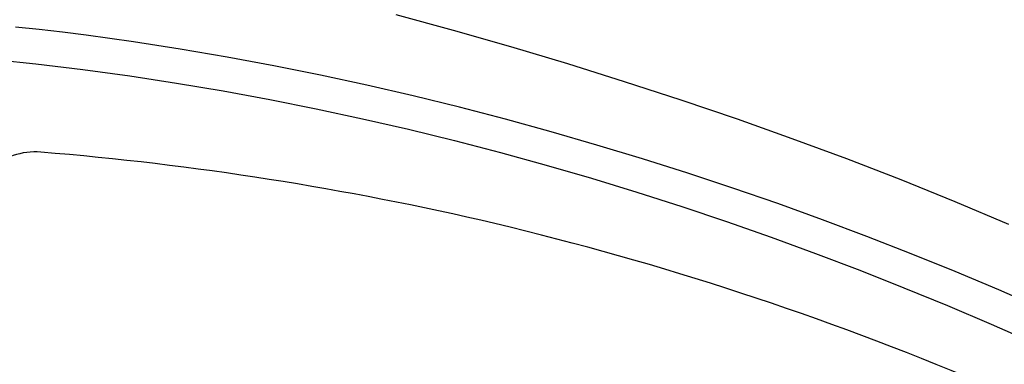
# Model space of a CAD drawing. Units: metres. Extents: x 300348 to 302165, y 4233123 to 4236702.
# Drawn here: x 301636 to 301639, y 4235747 to 4235748 of the extents above; entities that cross this region are included whole.
import ezdxf

# ---------------------------------------------------------------- set-up
doc = ezdxf.new("R2010")
doc.units = ezdxf.units.M
doc.header["$LTSCALE"] = 0.05
doc.header["$MEASUREMENT"] = 0

msp = doc.modelspace()

# ---------------------------------------------------------------- linework, layer by layer
at = {"color": 250}
for p, q in [((301637.527, 4235747.7118, 0.822), (301637.3285, 4235747.7665, 0.822)), ((301636.0922, 4235747.715, 0.822), (301636.0103, 4235747.7238, 0.822)), ((301636.174, 4235747.7055, 0.822), (301636.0922, 4235747.715, 0.822)), ((301636.2557, 4235747.6952, 0.822), (301636.174, 4235747.7055, 0.822)), ((301636.4186, 4235747.6727, 0.822), (301636.2557, 4235747.6952, 0.822)), ((301637.7249, 4235747.6549, 0.822), (301637.527, 4235747.7118, 0.822)), ((301636.5811, 4235747.6475, 0.822), (301636.4186, 4235747.6727, 0.822)), ((301636.7434, 4235747.6197, 0.822), (301636.5811, 4235747.6475, 0.822)), ((301637.9221, 4235747.5959, 0.822), (301637.7249, 4235747.6549, 0.822)), ((301635.9185, 4235747.6137, 0.822), (301636.0814, 4235747.5965, 0.822)), ((301636.0814, 4235747.5965, 0.822), (301636.244, 4235747.5767, 0.822)), ((301636.9052, 4235747.5894, 0.822), (301636.7434, 4235747.6197, 0.822)), ((301637.0664, 4235747.5569, 0.822), (301636.9052, 4235747.5894, 0.822)), ((301638.1187, 4235747.5344, 0.822), (301637.9221, 4235747.5959, 0.822)), ((301636.244, 4235747.5767, 0.822), (301636.4063, 4235747.5544, 0.822)), ((301637.2271, 4235747.522, 0.822), (301637.0664, 4235747.5569, 0.822)), ((301636.4063, 4235747.5544, 0.822), (301636.5683, 4235747.5297, 0.822)), ((301636.5683, 4235747.5297, 0.822), (301636.7298, 4235747.5024, 0.822)), ((301637.3874, 4235747.4849, 0.822), (301637.2271, 4235747.522, 0.822)), ((301638.3145, 4235747.4706, 0.822), (301638.1187, 4235747.5344, 0.822)), ((301636.7298, 4235747.5024, 0.822), (301636.8909, 4235747.4727, 0.822)), ((301636.8909, 4235747.4727, 0.822), (301637.0516, 4235747.4407, 0.822)), ((301637.5473, 4235747.4456, 0.822), (301637.3874, 4235747.4849, 0.822)), ((301638.5094, 4235747.4043, 0.822), (301638.3145, 4235747.4706, 0.822)), ((301637.0516, 4235747.4407, 0.822), (301637.2117, 4235747.4062, 0.822)), ((301637.7064, 4235747.4041, 0.822), (301637.5473, 4235747.4456, 0.822)), ((301637.2117, 4235747.4062, 0.822), (301637.3713, 4235747.3694, 0.822)), ((301637.865, 4235747.3606, 0.822), (301637.7064, 4235747.4041, 0.822)), ((301638.6992, 4235747.3369, 0.822), (301638.5094, 4235747.4043, 0.822)), ((301637.3713, 4235747.3694, 0.822), (301637.5304, 4235747.3303, 0.822)), ((301638.0231, 4235747.3149, 0.822), (301637.865, 4235747.3606, 0.822)), ((301637.5304, 4235747.3303, 0.822), (301637.6889, 4235747.289, 0.822)), ((301638.8884, 4235747.2667, 0.822), (301638.6992, 4235747.3369, 0.822)), ((301637.6889, 4235747.289, 0.822), (301637.8469, 4235747.2454, 0.822)), ((301638.1805, 4235747.2672, 0.822), (301638.0231, 4235747.3149, 0.822)), ((301638.3373, 4235747.2174, 0.822), (301638.1805, 4235747.2672, 0.822)), ((301639.0766, 4235747.1938, 0.822), (301638.8884, 4235747.2667, 0.822)), ((301637.8469, 4235747.2454, 0.822), (301638.0042, 4235747.1997, 0.822)), ((301638.4934, 4235747.1656, 0.822), (301638.3373, 4235747.2174, 0.822)), ((301638.0042, 4235747.1997, 0.822), (301638.1608, 4235747.1517, 0.822)), ((301639.2633, 4235747.1182, 0.822), (301639.0766, 4235747.1938, 0.822)), ((301638.1608, 4235747.1517, 0.822), (301638.3167, 4235747.1017, 0.822)), ((301638.6488, 4235747.1118, 0.822), (301638.4934, 4235747.1656, 0.822)), ((301638.8035, 4235747.0559, 0.822), (301638.6488, 4235747.1118, 0.822)), ((301639.4489, 4235747.0394, 0.822), (301639.2633, 4235747.1182, 0.822)), ((301638.3167, 4235747.1017, 0.822), (301638.4719, 4235747.0496, 0.822)), ((301638.4719, 4235747.0496, 0.822), (301638.6264, 4235746.9954, 0.822)), ((301638.9574, 4235746.9981, 0.822), (301638.8035, 4235747.0559, 0.822)), ((301638.6264, 4235746.9954, 0.822), (301638.7801, 4235746.9392, 0.822)), ((301639.1106, 4235746.9382, 0.822), (301638.9574, 4235746.9981, 0.822)), ((301638.7801, 4235746.9392, 0.822), (301638.9332, 4235746.8809, 0.822)), ((301639.2629, 4235746.8764, 0.822), (301639.1106, 4235746.9382, 0.822)), ((301638.9332, 4235746.8809, 0.822), (301639.0855, 4235746.8206, 0.822)), ((301639.4145, 4235746.8126, 0.822), (301639.2629, 4235746.8764, 0.822)), ((301639.0855, 4235746.8206, 0.822), (301639.2369, 4235746.7584, 0.822)), ((301639.5652, 4235746.7468, 0.822), (301639.4145, 4235746.8126, 0.822)), ((301639.2369, 4235746.7584, 0.822), (301639.3875, 4235746.6943, 0.822)), ((301639.3875, 4235746.6943, 0.822), (301639.5373, 4235746.6282, 0.822))]:
    msp.add_line(p, q, dxfattribs=at)
for centre, radius, start, end in [((301636.0791, 4235747.0557, 0.822), 0.2353, 85.2603, 132.7151), ((301635.2388, 4235736.7215, 0.822), 10.6036, 76.74847, 85.34931), ((301635.1704, 4235736.5769, 0.822), 10.7601, 67.13517, 76.57047)]:
    msp.add_arc(centre, radius, start, end, dxfattribs=at)

doc.saveas('drawing.dxf')
